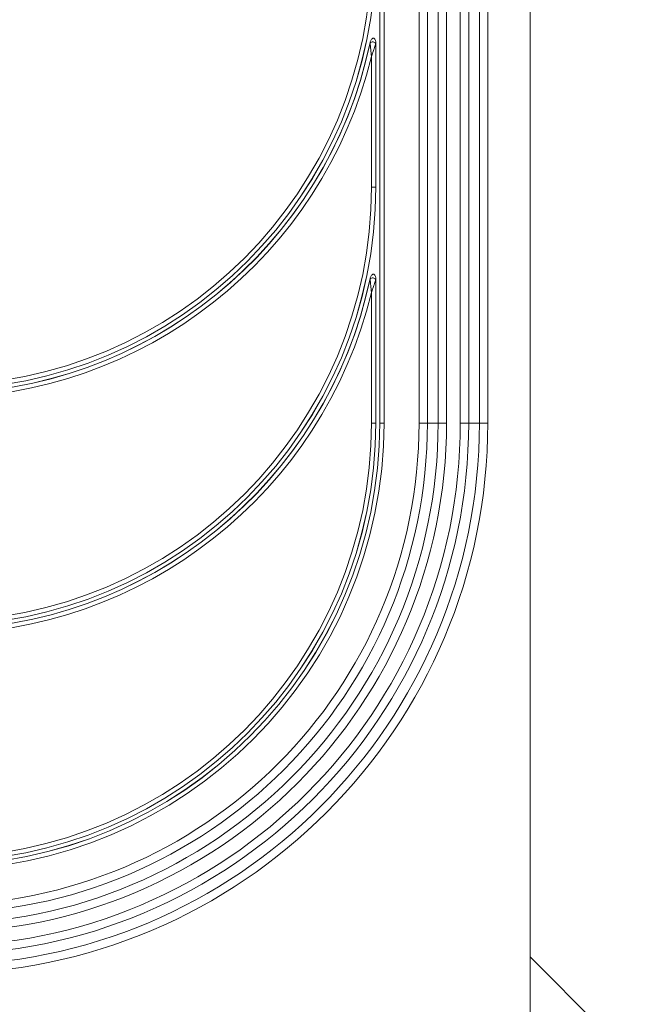
# Model space of a CAD drawing. Units: millimetres. Extents: x 5113 to 7063, y -132 to 2805.
# Drawn here: x 5527 to 5631, y 1666 to 1833 of the extents above; entities that cross this region are included whole.
import ezdxf

# ---------------------------------------------------------------- set-up
doc = ezdxf.new("R2010")
doc.units = ezdxf.units.MM
doc.linetypes.add('SLD-Solid', pattern=[0])
doc.layers.add('ACO_DRAINAGE', color=7, linetype='SLD-Solid')

# ---------------------------------------------------------------- blocks, each defined once
blk = doc.blocks.new('ACO - 20850 - LEFT')
at = {"layer": 'ACO_DRAINAGE', "linetype": 'SLD-Solid', "lineweight": 18}
for p, q in [((201, 441), (201, 704.76)), ((175.5, 546), (175.5, 700.5)), ((175.51, 546), (175.51, 700.5)), ((176.24, 546), (176.24, 700.5)), ((182.17, 546), (182.17, 695.86)), ((183.59, 695.86), (183.59, 546)), ((185.41, 546), (185.41, 695.86)), ((186.83, 695.86), (186.83, 546)), ((189.17, 546), (189.17, 695.86)), ((190.59, 695.86), (190.59, 546)), ((192.41, 546), (192.41, 695.86)), ((193.83, 695.86), (193.83, 546)), ((173.87, 610.43), (173.88, 610.48)), ((174.85, 610.37), (174.84, 610.32)), ((174.84, 610.32), (174.84, 586)), ((174.85, 586), (174.85, 610.37)), ((174.11, 586), (174.11, 608.13)), ((174.11, 586), (174.84, 586)), ((174.85, 586), (174.84, 586)), ((173.87, 570.43), (173.88, 570.48)), ((174.85, 570.37), (174.84, 570.32)), ((174.84, 570.32), (174.84, 546)), ((174.85, 546), (174.85, 570.37)), ((174.11, 546), (174.11, 568.13)), ((174.84, 546), (174.11, 546)), ((174.85, 546), (174.84, 546)), ((175.51, 546), (175.5, 546)), ((175.51, 546), (176.24, 546)), ((182.17, 546), (183.59, 546)), ((185.41, 546), (183.59, 546)), ((185.41, 546), (186.83, 546)), ((189.17, 546), (190.59, 546)), ((190.59, 546), (192.41, 546)), ((192.41, 546), (193.83, 546)), ((218, 438.5), (201, 455.5))]:
    blk.add_line(p, q, dxfattribs=at)
for centre, radius, start, end in [((100.5, 626), 74.35, 180, 0), ((100.5, 626), 74.34, 180, 0), ((100.5, 626), 73.61, 180, 0), ((100.5, 626), 75, 191.9456, 348.0544), ((100.5, 626), 75.01, 191.9842, 348.0158), ((174.31, 609.94), 0.654, 35.5347, 132.482), ((100.5, 626), 75.74, 193.6453, 346.3547), ((100.5, 586), 74.35, 180, 0), ((100.5, 586), 74.34, 180, 0), ((100.5, 586), 73.61, 180, 0), ((100.5, 586), 75, 191.9456, 348.0544), ((100.5, 586), 75.01, 191.9842, 348.0158), ((174.31, 569.94), 0.654, 35.5321, 132.4828), ((100.5, 586), 75.74, 193.6453, 346.3547), ((100.5, 546), 93.33, 180, 0), ((100.5, 546), 91.91, 180, 0), ((100.5, 546), 90.09, 180, 0), ((100.5, 546), 88.67, 180, 0), ((100.5, 546), 86.33, 180, 0), ((100.5, 546), 84.91, 180, 0), ((100.5, 546), 83.09, 180, 0), ((100.5, 546), 81.67, 180, 0), ((100.5, 546), 75.74, 180, 0), ((100.5, 546), 75.01, 180, 0), ((100.5, 546), 75, 180, 0), ((100.5, 546), 74.35, 180, 0), ((100.5, 546), 74.34, 180, 0), ((100.5, 546), 73.61, 180, 0)]:
    blk.add_arc(centre, radius, start, end, dxfattribs=at)
for points, knots in [([(173.88, 610.48), (173.92, 610.64), (173.99, 610.88), (174.17, 611.12), (174.3, 611.2), (174.41, 611.23), (174.5, 611.21), (174.6, 611.16), (174.7, 611.04), (174.82, 610.78), (174.84, 610.54), (174.85, 610.37)], [0, 0, 0, 0, 0.252448, 0.376416, 0.429158, 0.482367, 0.530187, 0.572132, 0.640825, 0.759805, 1, 1, 1, 1]), ([(173.87, 610.43), (173.87, 610.39), (173.88, 610.34), (173.91, 610.06), (173.96, 609.54), (174.02, 608.96), (174.06, 608.58), (174.08, 608.41), (174.09, 608.31), (174.09, 608.25), (174.1, 608.2), (174.1, 608.18), (174.1, 608.16), (174.1, 608.14), (174.11, 608.14), (174.11, 608.13)], [0, 0, 0, 0, 0.076432, 0.092845, 0.427707, 0.722413, 0.830927, 0.893219, 0.93172, 0.95611, 0.971715, 0.981754, 0.98822, 0.995256, 1, 1, 1, 1]), ([(174.11, 608.13), (174.11, 608.13), (174.11, 608.14), (174.12, 608.16), (174.12, 608.18), (174.13, 608.2), (174.15, 608.24), (174.17, 608.31), (174.2, 608.41), (174.26, 608.57), (174.39, 608.93), (174.58, 609.48), (174.73, 609.97), (174.82, 610.24), (174.83, 610.29), (174.84, 610.32)], [0, 0, 0, 0, 0.004732, 0.012339, 0.019111, 0.029609, 0.04592, 0.071362, 0.111434, 0.176097, 0.28856, 0.571828, 0.907134, 0.923572, 1, 1, 1, 1]), ([(173.88, 570.48), (173.92, 570.64), (173.99, 570.88), (174.17, 571.12), (174.3, 571.2), (174.41, 571.23), (174.5, 571.21), (174.6, 571.16), (174.7, 571.04), (174.82, 570.78), (174.84, 570.54), (174.85, 570.37)], [0, 0, 0, 0, 0.252453, 0.376415, 0.429157, 0.482366, 0.530184, 0.572132, 0.640819, 0.759799, 1, 1, 1, 1]), ([(173.87, 570.43), (173.87, 570.39), (173.88, 570.34), (173.91, 570.06), (173.96, 569.54), (174.02, 568.96), (174.06, 568.58), (174.08, 568.41), (174.09, 568.31), (174.09, 568.25), (174.1, 568.2), (174.1, 568.18), (174.1, 568.16), (174.1, 568.14), (174.11, 568.14), (174.11, 568.13)], [0, 0, 0, 0, 0.076436, 0.092849, 0.427712, 0.722419, 0.830933, 0.893219, 0.931719, 0.95611, 0.971721, 0.98176, 0.988226, 0.995256, 1, 1, 1, 1]), ([(174.84, 570.32), (174.83, 570.29), (174.82, 570.24), (174.73, 569.97), (174.58, 569.48), (174.39, 568.93), (174.26, 568.57), (174.2, 568.41), (174.17, 568.31), (174.15, 568.24), (174.13, 568.2), (174.12, 568.18), (174.12, 568.16), (174.11, 568.14), (174.11, 568.13), (174.11, 568.13)], [0, 0, 0, 0, 0.076428, 0.092866, 0.428169, 0.711438, 0.823903, 0.888571, 0.928644, 0.954085, 0.970397, 0.980894, 0.987667, 0.995273, 1, 1, 1, 1])]:
    blk.add_open_spline(points, degree=3, knots=knots, dxfattribs=at)

msp = doc.modelspace()

# ---------------------------------------------------------------- block references
at = {"layer": 'ACO_DRAINAGE'}
msp.add_blockref('ACO - 20850 - LEFT', (5412.8, 1218.89), dxfattribs=at)

doc.saveas('drawing.dxf')
